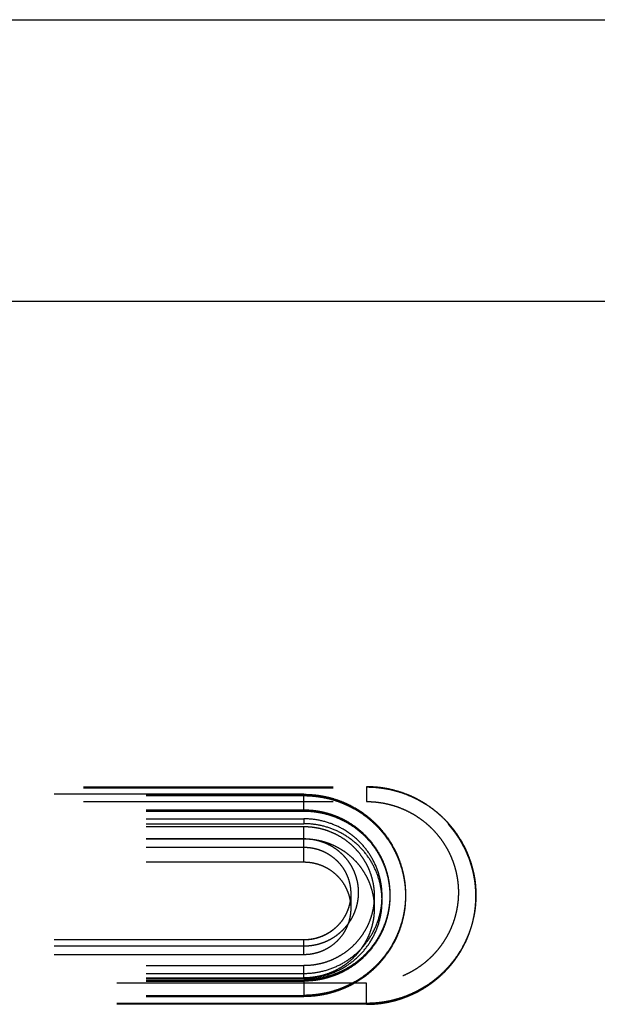
# Model space of a CAD drawing. Units: inches. Extents: x 3 to 179, y 4 to 113.
# Drawn here: x 108 to 111, y 39 to 43 of the extents above; entities that cross this region are included whole.
import ezdxf

# ---------------------------------------------------------------- set-up
doc = ezdxf.new("R2010")
doc.units = ezdxf.units.IN
doc.header["$LTSCALE"] = 9.973333
doc.header["$MEASUREMENT"] = 0
doc.linetypes.add('HIDDEN', pattern=[0.2, 0.1, -0.1])
doc.layers.get('0').update_dxf_attribs({"linetype": 'CONTINUOUS'})
doc.layers.add('DEFAULT_2', color=8, linetype='HIDDEN')

msp = doc.modelspace()

# ---------------------------------------------------------------- linework, layer by layer
at = {"color": 7, "linetype": 'Continuous'}
for p, q in [((92.376289, 42.6846779), (122.2591045, 42.6846779)), ((121.8442831, 41.5596779), (92.7065214, 41.5596779))]:
    msp.add_line(p, q, dxfattribs=at)
at = {"layer": 'DEFAULT_2', "color": 8, "linetype": 'HIDDEN'}
for p, q in [((106.6752742, 39.6213687), (109.8002742, 39.6213687)), ((106.6752742, 39.6205069), (109.8002742, 39.6205069)), ((106.6752742, 39.6167915), (109.8002742, 39.6167915)), ((109.8002742, 39.6213687), (109.8002742, 39.5623191)), ((109.8002742, 39.6213663), (109.8002742, 39.5623191)), ((106.6752742, 39.5623191), (109.8002742, 39.5623191)), ((109.5502742, 39.5911996), (106.9252742, 39.5911996)), ((106.9252742, 39.5908148), (109.5502742, 39.5908148)), ((106.9252742, 39.5859263), (109.5502742, 39.5859263)), ((109.5502742, 39.5241958), (109.5502742, 39.5911996)), ((106.9252742, 39.5290843), (109.5502742, 39.5290843)), ((106.9252742, 39.5241958), (109.5502742, 39.5241958)), ((106.9252742, 39.4933305), (109.5502742, 39.4933305)), ((109.5502742, 39.4933305), (109.5502742, 39.4737772)), ((106.9252742, 39.4737772), (109.5502742, 39.4737772)), ((106.9252742, 39.4624652), (109.5502742, 39.4624652)), ((109.5502742, 39.3209837), (109.5502742, 39.4624652)), ((106.9252742, 39.4141658), (109.5502742, 39.4141658)), ((106.9252742, 39.4135795), (109.5502742, 39.4135795)), ((106.9252742, 39.3798421), (109.5502742, 39.3798421)), ((106.9252742, 39.3209837), (109.5502742, 39.3209837)), ((109.7377742, 39.1946506), (109.7377742, 39.1357921)), ((109.8315242, 39.1846779), (109.8315242, 39.1357921)), ((109.8627769, 39.1651243), (109.8627769, 39.1846774)), ((109.8940242, 39.1895665), (109.8940242, 39.1846779)), ((109.9565242, 39.1895665), (109.9565242, 39.1846779)), ((110.2377742, 39.1846779), (110.2377742, 39.1883932)), ((109.5502742, 39.0098284), (106.9252742, 39.0098284)), ((109.5502742, 39.009459), (106.9252742, 39.009459)), ((109.5502742, 38.9506006), (109.5502742, 39.0098284)), ((109.5502742, 38.9845214), (106.9252742, 38.9845214)), ((109.5502742, 38.9506006), (106.9252742, 38.9506006)), ((106.9252742, 38.9068905), (109.5502742, 38.9068905)), ((109.5502742, 38.8564717), (109.5502742, 38.9068905)), ((106.9252742, 38.8760253), (109.5502742, 38.8760253)), ((106.9252742, 38.8580048), (109.5502742, 38.8580048)), ((106.9252742, 38.8564717), (109.5502742, 38.8564717)), ((106.9252742, 38.8504333), (109.5502742, 38.8504333)), ((106.9252742, 38.8500486), (109.5502742, 38.8500486)), ((109.5502742, 38.8504333), (109.5502742, 38.7834295)), ((109.8002742, 38.8363681), (106.6752742, 38.8363681)), ((106.9252742, 38.84516), (109.5502742, 38.84516)), ((109.8002742, 38.7525642), (109.8002742, 38.8363681)), ((106.9252742, 38.7883181), (109.5502742, 38.7883181)), ((106.9252742, 38.7834295), (109.5502742, 38.7834295)), ((109.8002742, 38.7562795), (106.6752742, 38.7562795)), ((109.8002742, 38.7525642), (106.6752742, 38.7525642)), ((109.8002742, 38.7525642), (109.8002742, 38.7562795))]:
    msp.add_line(p, q, dxfattribs=at)
for centre, radius, start, end in [((109.5587362, 39.1650978), 0.304041, 1.2027063, 3.68514), ((109.5596467, 39.1651238), 0.3031302, 0.0000896, 1.2013974)]:
    msp.add_arc(centre, radius, start, end, dxfattribs=at)
for points, knots in [([(110.2377742, 39.1883932), (110.2377742, 39.2025691), (110.2367165, 39.2238556), (110.2332048, 39.2520041), (110.2283007, 39.2799532), (110.2195769, 39.3143913), (110.2074843, 39.3478046), (110.1958655, 39.3737217), (110.1829725, 39.3990497), (110.1645217, 39.429487), (110.1388832, 39.4636663), (110.1099866, 39.4951895), (110.0781128, 39.5237524), (110.0435719, 39.5490812), (110.0128396, 39.5672931), (109.9872736, 39.5800174), (109.9611009, 39.5914893), (109.9273703, 39.6034229), (109.8926323, 39.6120255), (109.8644406, 39.616862), (109.8360428, 39.6203258), (109.8145735, 39.6213687), (109.8002742, 39.6213687)], [0, 0, 0, 0, 0.062224729, 0.093349858, 0.124478926, 0.186734356, 0.249019359, 0.280185056, 0.311361056, 0.373727994, 0.436144165, 0.49861262, 0.561134418, 0.62370855, 0.686332008, 0.717670078, 0.749018485, 0.811724132, 0.874459465, 0.905844697, 0.937233731, 1, 1, 1, 1]), ([(109.8002742, 39.6205069), (109.8145852, 39.6205069), (109.8360718, 39.6194644), (109.8644924, 39.6160017), (109.8927044, 39.6111673), (109.9274642, 39.6025693), (109.9612148, 39.5906425), (109.9874002, 39.5791782), (110.0129728, 39.5664653), (110.0437081, 39.5482728), (110.0782474, 39.5229747), (110.1101123, 39.4944532), (110.1389938, 39.4629833), (110.164613, 39.4288698), (110.1830471, 39.3984956), (110.1959261, 39.3732243), (110.2075295, 39.3473715), (110.2196049, 39.3140448), (110.228316, 39.2796974), (110.2332124, 39.2518245), (110.2367182, 39.2237553), (110.2377742, 39.2025288), (110.2377742, 39.1883932)], [0, 0, 0, 0, 0.062879985, 0.094324505, 0.125763649, 0.188599982, 0.251394378, 0.282781481, 0.314153956, 0.376832053, 0.439440208, 0.50197403, 0.56443197, 0.626815396, 0.689128552, 0.720270371, 0.751397447, 0.813593402, 0.875746982, 0.906821525, 0.937890521, 1, 1, 1, 1]), ([(109.8002742, 38.7525642), (109.8079091, 38.7525642), (109.8231813, 38.7529592), (109.8460247, 38.7547348), (109.8687434, 38.7576889), (109.8912742, 38.7618132), (109.9135558, 38.7670964), (109.9355268, 38.7735242), (109.9571273, 38.7810789), (109.9782978, 38.7897398), (109.9989805, 38.7994832), (110.0191187, 38.8102823), (110.038657, 38.8221076), (110.0575421, 38.8349267), (110.0757221, 38.8487045), (110.0931472, 38.8634032), (110.1097696, 38.8789825), (110.1255437, 38.8953998), (110.1404264, 38.9126101), (110.1543768, 38.9305661), (110.1673566, 38.9492187), (110.1793303, 38.9685168), (110.190265, 38.9884074), (110.2001308, 39.0088361), (110.2089005, 39.0297468), (110.2165503, 39.0510822), (110.2230589, 39.0727839), (110.2284088, 39.0947924), (110.232585, 39.1170472), (110.2355763, 39.1394875), (110.2373743, 39.1620517), (110.2379742, 39.1846779), (110.2373743, 39.2073041), (110.2355763, 39.2298682), (110.232585, 39.2523085), (110.2284088, 39.2745634), (110.2230589, 39.2965718), (110.2165503, 39.3182735), (110.2089005, 39.339609), (110.2001308, 39.3605197), (110.190265, 39.3809484), (110.1793303, 39.400839), (110.1673566, 39.4201371), (110.1543768, 39.4387897), (110.1404264, 39.4567457), (110.1255437, 39.4739559), (110.1097696, 39.4903732), (110.0931472, 39.5059526), (110.0757221, 39.5206512), (110.0575421, 39.534429), (110.038657, 39.5472481), (110.0191187, 39.5590735), (109.9989805, 39.5698726), (109.9782978, 39.579616), (109.9571273, 39.5882768), (109.9355268, 39.5958315), (109.9135558, 39.6022593), (109.8912742, 39.6075426), (109.8687434, 39.6116669), (109.8460247, 39.6146209), (109.8231813, 39.6163966), (109.8079091, 39.6167915), (109.8002742, 39.6167915)], [0, 0, 0, 0, 0.016769598, 0.033538073, 0.050304315, 0.067067238, 0.08382579, 0.100578968, 0.117325827, 0.134065488, 0.150797153, 0.167520108, 0.184233734, 0.200937514, 0.217631037, 0.234314004, 0.250986233, 0.267647656, 0.284298326, 0.300938413, 0.317568204, 0.334188099, 0.350798608, 0.367400343, 0.383994014, 0.400580422, 0.417160447, 0.433735041, 0.450305214, 0.466872028, 0.483436582, 0.5, 0.516563418, 0.533127972, 0.549694786, 0.566264959, 0.582839552, 0.599419577, 0.616005986, 0.632599657, 0.649201392, 0.665811901, 0.682431796, 0.699061587, 0.715701674, 0.732352344, 0.749013768, 0.765685996, 0.782368963, 0.799062486, 0.815766266, 0.832479892, 0.849202847, 0.865934512, 0.882674173, 0.899421032, 0.91617421, 0.932932763, 0.949695685, 0.966461927, 0.983230402, 1, 1, 1, 1]), ([(109.5502742, 39.5911996), (109.5635572, 39.5911996), (109.5835006, 39.5902315), (109.60988, 39.5870159), (109.6360668, 39.5825262), (109.668333, 39.5745409), (109.6996631, 39.5634637), (109.7239719, 39.5528155), (109.7477146, 39.5410063), (109.7762529, 39.5241054), (109.8083259, 39.5006014), (109.8379192, 39.4740995), (109.8647451, 39.444854), (109.8885439, 39.4131479), (109.9056695, 39.384915), (109.9176355, 39.3614232), (109.9284176, 39.3373878), (109.9396389, 39.306402), (109.947734, 39.2744664), (109.9522845, 39.2485495), (109.9555428, 39.2224488), (109.9565242, 39.2027109), (109.9565242, 39.1895664)], [0, 0, 0, 0, 0.062822837, 0.094239427, 0.125651475, 0.188437017, 0.251186776, 0.282554413, 0.313909577, 0.376560173, 0.439151188, 0.501678929, 0.564142128, 0.626542, 0.688882192, 0.720041201, 0.751187704, 0.813428457, 0.875633288, 0.906735261, 0.937832534, 1, 1, 1, 1]), ([(109.5502742, 39.5908148), (109.563563, 39.5908148), (109.5835148, 39.5898468), (109.6099054, 39.5866315), (109.6361022, 39.5821424), (109.6683792, 39.5741586), (109.699719, 39.5630837), (109.724034, 39.5524383), (109.74778, 39.5406334), (109.7763199, 39.5237404), (109.8083922, 39.5002493), (109.837981, 39.4737651), (109.8647996, 39.4445429), (109.8885888, 39.4128661), (109.9057062, 39.3846616), (109.9176653, 39.3611954), (109.9284398, 39.3371892), (109.9396527, 39.306243), (109.9477416, 39.2743489), (109.9522882, 39.2484669), (109.9555437, 39.2224027), (109.9565242, 39.2026924), (109.9565242, 39.1895665)], [0, 0, 0, 0, 0.062879958, 0.094324516, 0.125763646, 0.188599982, 0.251394379, 0.282781483, 0.314153957, 0.376832052, 0.439440207, 0.501974028, 0.564431968, 0.626815396, 0.689128553, 0.720270373, 0.751397448, 0.813593403, 0.875746982, 0.906821525, 0.937890521, 1, 1, 1, 1]), ([(109.5502742, 39.5859263), (109.563563, 39.5859263), (109.5835148, 39.5849583), (109.6099054, 39.581743), (109.6361022, 39.5772538), (109.6683792, 39.56927), (109.699719, 39.5581951), (109.724034, 39.5475497), (109.74778, 39.5357448), (109.7763199, 39.5188518), (109.8083922, 39.4953607), (109.837981, 39.4688765), (109.8647996, 39.4396544), (109.8885888, 39.4079776), (109.9057062, 39.379773), (109.9176653, 39.3563068), (109.9284398, 39.3323006), (109.9396527, 39.3013544), (109.9477416, 39.2694603), (109.9522882, 39.2435783), (109.9555437, 39.2175141), (109.9565242, 39.1978038), (109.9565242, 39.1846779)], [0, 0, 0, 0, 0.062879958, 0.094324516, 0.125763646, 0.188599982, 0.251394379, 0.282781483, 0.314153957, 0.376832052, 0.439440207, 0.501974028, 0.564431968, 0.626815396, 0.689128553, 0.720270373, 0.751397448, 0.813593403, 0.875746982, 0.906821525, 0.937890521, 1, 1, 1, 1]), ([(109.8002742, 39.5623191), (109.8071418, 39.5623191), (109.8208837, 39.5619385), (109.841431, 39.5602273), (109.8618533, 39.5573803), (109.8820814, 39.5534069), (109.9020524, 39.5483195), (109.9217032, 39.5421341), (109.9409719, 39.5348702), (109.9597981, 39.5265505), (109.9781224, 39.5172013), (109.9958872, 39.506852), (110.0130366, 39.4955352), (110.0295166, 39.4832863), (110.0452754, 39.470144), (110.0602634, 39.4561495), (110.0744334, 39.441347), (110.0877408, 39.4257829), (110.1001437, 39.4095062), (110.1116031, 39.3925682), (110.1220829, 39.3750221), (110.1315502, 39.3569232), (110.1399751, 39.3383283), (110.1473311, 39.3192961), (110.153595, 39.2998863), (110.1587472, 39.2801602), (110.1627713, 39.2601796), (110.1656548, 39.2400076), (110.1673885, 39.2197077), (110.1679671, 39.1993436), (110.1673885, 39.1789795), (110.1656548, 39.1586796), (110.1627713, 39.1385076), (110.1587472, 39.118527), (110.153595, 39.0988009), (110.1473311, 39.0793911), (110.1399751, 39.0603588), (110.1315502, 39.041764), (110.1220829, 39.0236651), (110.1116031, 39.006119), (110.1001437, 38.989181), (110.0877408, 38.9729043), (110.0744334, 38.9573402), (110.0602634, 38.9425377), (110.0452754, 38.9285432), (110.0295166, 38.9154009), (110.0130366, 38.903152), (109.9958872, 38.8918352), (109.9781224, 38.8814859), (109.9597981, 38.8721367), (109.9409719, 38.863817), (109.9217032, 38.8565531), (109.9020524, 38.8503677), (109.8820814, 38.8452803), (109.8618533, 38.8413069), (109.841431, 38.8384599), (109.8208837, 38.8367487), (109.8071418, 38.8363681), (109.8002742, 38.8363681)], [0, 0, 0, 0, 0.017957878, 0.035925088, 0.053888017, 0.07184781, 0.089801925, 0.107749587, 0.125689516, 0.143620725, 0.16154227, 0.179453349, 0.197353282, 0.215241531, 0.233117705, 0.250981562, 0.268833015, 0.286672134, 0.304499143, 0.322314421, 0.340118493, 0.357912028, 0.375695828, 0.393470819, 0.411238038, 0.428998623, 0.446753796, 0.464504848, 0.482253123, 0.500000001, 0.517746879, 0.535495155, 0.553246207, 0.57100138, 0.588761965, 0.606529184, 0.624304174, 0.642087974, 0.659881509, 0.677685582, 0.69550086, 0.713327869, 0.731166988, 0.749018441, 0.766882298, 0.784758471, 0.802646721, 0.820546654, 0.838457732, 0.856379278, 0.874310487, 0.892250416, 0.910198078, 0.928152193, 0.946111985, 0.964074915, 0.982042126, 1, 1, 1, 1]), ([(109.5502742, 39.5290843), (109.5615186, 39.5290843), (109.5784009, 39.5282652), (109.6007314, 39.5255446), (109.6228979, 39.5217461), (109.6502092, 39.5149906), (109.6767275, 39.5056195), (109.6973017, 39.4966118), (109.7173945, 39.4866231), (109.7415437, 39.472329), (109.7686817, 39.4524519), (109.7937184, 39.4300422), (109.816411, 39.4053158), (109.8365404, 39.3785123), (109.8510243, 39.354647), (109.8611436, 39.3347909), (109.8702605, 39.314478), (109.8797483, 39.2882927), (109.8865927, 39.2613055), (109.8904399, 39.2394053), (109.8931945, 39.217351), (109.8940242, 39.200673), (109.8940242, 39.1895665)], [0, 0, 0, 0, 0.062880001, 0.094324498, 0.125763651, 0.188599981, 0.251394377, 0.282781482, 0.314153957, 0.376832053, 0.439440209, 0.501974029, 0.564431968, 0.626815396, 0.689128553, 0.720270373, 0.751397448, 0.813593402, 0.875746981, 0.906821524, 0.937890519, 1, 1, 1, 1]), ([(109.5502742, 39.5241958), (109.5615186, 39.5241958), (109.5784009, 39.5233767), (109.6007314, 39.520656), (109.6228979, 39.5168575), (109.6502092, 39.510102), (109.6767275, 39.5007309), (109.6973017, 39.4917233), (109.7173945, 39.4817345), (109.7415437, 39.4674405), (109.7686817, 39.4475634), (109.7937184, 39.4251536), (109.816411, 39.4004272), (109.8365404, 39.3736238), (109.8510243, 39.3497584), (109.8611436, 39.3299023), (109.8702605, 39.3095894), (109.8797483, 39.2834042), (109.8865927, 39.2564169), (109.8904399, 39.2345167), (109.8931945, 39.2124624), (109.8940242, 39.1957845), (109.8940242, 39.1846779)], [0, 0, 0, 0, 0.062880001, 0.094324499, 0.125763651, 0.188599982, 0.251394377, 0.282781482, 0.314153957, 0.376832053, 0.439440209, 0.501974029, 0.564431968, 0.626815396, 0.689128553, 0.720270373, 0.751397448, 0.813593402, 0.875746981, 0.906821524, 0.937890519, 1, 1, 1, 1]), ([(109.8627769, 39.1846774), (109.8627769, 39.2048535), (109.8587412, 39.2453289), (109.8408263, 39.3035999), (109.8117472, 39.3573185), (109.7726164, 39.4043902), (109.7249492, 39.4430059), (109.6705822, 39.47169), (109.6116251, 39.4893529), (109.5706952, 39.4933305), (109.5502742, 39.4933305)], [0, 0, 0, 0, 0.124268975, 0.248592074, 0.373143274, 0.498030988, 0.623189626, 0.748584067, 0.874222306, 1, 1, 1, 1]), ([(109.8621486, 39.1846395), (109.860904, 39.2039694), (109.8547175, 39.2425135), (109.834638, 39.2974717), (109.8044967, 39.3477543), (109.7653588, 39.3915596), (109.7186107, 39.4273411), (109.6659113, 39.4538348), (109.6091507, 39.4701141), (109.5698742, 39.4737772), (109.5502742, 39.4737772)], [0, 0, 0, 0, 0.124262567, 0.248651517, 0.373203639, 0.498087195, 0.623270715, 0.748658226, 0.874261508, 1, 1, 1, 1]), ([(109.5502742, 39.4624652), (109.5594742, 39.4624652), (109.5732869, 39.4617951), (109.5915574, 39.4595691), (109.6096935, 39.4564613), (109.6320399, 39.4509336), (109.6580659, 39.441737), (109.6830555, 39.4300647), (109.7067667, 39.4160294), (109.7289715, 39.3997659), (109.7494558, 39.3814308), (109.7680225, 39.3612001), (109.784492, 39.33927), (109.7963425, 39.3197437), (109.8046219, 39.3034979), (109.8120812, 39.2868782), (109.8198439, 39.2654539), (109.8254439, 39.2433734), (109.8285916, 39.2254551), (109.8308454, 39.2074106), (109.8315242, 39.1937651), (109.8315242, 39.1846779)], [0, 0, 0, 0, 0.062881207, 0.09432624, 0.125765995, 0.18860349, 0.251399056, 0.314141197, 0.376820458, 0.439429778, 0.501964763, 0.564423866, 0.626808453, 0.689122768, 0.720265167, 0.751392822, 0.813589934, 0.875744669, 0.90681979, 0.937889364, 1, 1, 1, 1]), ([(109.5502742, 39.4141658), (109.5573889, 39.4141658), (109.571626, 39.4134753), (109.5927694, 39.4103777), (109.6135059, 39.4052481), (109.6336332, 39.3981359), (109.6529584, 39.3891094), (109.671295, 39.3782554), (109.6884667, 39.3656784), (109.704308, 39.3514991), (109.7186662, 39.3358542), (109.7314029, 39.3188942), (109.7423954, 39.3007824), (109.7515376, 39.2816932), (109.7587413, 39.2618104), (109.763937, 39.2413256), (109.7670747, 39.2204362), (109.768124, 39.1993436), (109.7670747, 39.178251), (109.763937, 39.1573616), (109.7587413, 39.1368768), (109.7515376, 39.116994), (109.7423954, 39.0979048), (109.7314029, 39.079793), (109.7186662, 39.062833), (109.704308, 39.0471881), (109.6884667, 39.0330088), (109.671295, 39.0204318), (109.6529584, 39.0095778), (109.6336332, 39.0005513), (109.6135059, 38.9934391), (109.5927694, 38.9883095), (109.571626, 38.9852119), (109.5573889, 38.9845214), (109.5502742, 38.9845214)], [0, 0, 0, 0, 0.031442456, 0.062877311, 0.09429784, 0.125697405, 0.157070256, 0.188411663, 0.2197181, 0.250987365, 0.282218688, 0.313412751, 0.344571676, 0.375698944, 0.406799263, 0.437878394, 0.468942921, 0.5, 0.53105708, 0.562121606, 0.593200737, 0.624301056, 0.655428324, 0.686587249, 0.717781312, 0.749012635, 0.780281901, 0.811588337, 0.842929745, 0.874302595, 0.90570216, 0.937122689, 0.968557544, 1, 1, 1, 1]), ([(109.5502742, 39.4135795), (109.5594742, 39.4135795), (109.5732869, 39.4129093), (109.5915574, 39.4106833), (109.6096935, 39.4075755), (109.6320399, 39.4020479), (109.6580659, 39.3928512), (109.6830555, 39.381179), (109.7067667, 39.3671437), (109.7289715, 39.3508802), (109.7494558, 39.3325451), (109.7680225, 39.3123143), (109.784492, 39.2903842), (109.7963425, 39.270858), (109.8046219, 39.2546122), (109.8120812, 39.2379925), (109.8198439, 39.2165682), (109.8254439, 39.1944877), (109.8285916, 39.1765694), (109.8308454, 39.1585249), (109.8315242, 39.1448793), (109.8315242, 39.1357921)], [0, 0, 0, 0, 0.062881207, 0.09432624, 0.125765995, 0.18860349, 0.251399056, 0.314141197, 0.376820458, 0.439429778, 0.501964763, 0.564423866, 0.626808453, 0.689122768, 0.720265167, 0.751392822, 0.813589934, 0.875744669, 0.90681979, 0.937889364, 1, 1, 1, 1]), ([(109.5502742, 39.3798421), (109.5564075, 39.3798421), (109.568681, 39.3792468), (109.586908, 39.3765765), (109.6047843, 39.3721545), (109.6221354, 39.3660233), (109.638795, 39.3582418), (109.6546025, 39.3488849), (109.6694057, 39.3380426), (109.683062, 39.3258191), (109.6954397, 39.3123321), (109.7064196, 39.2977115), (109.7158959, 39.2820978), (109.7237771, 39.2656415), (109.7299872, 39.2485013), (109.7344663, 39.2308416), (109.7371712, 39.212835), (109.7377742, 39.2007087), (109.7377742, 39.1946506)], [0, 0, 0, 0, 0.062884983, 0.125754619, 0.188595686, 0.251394819, 0.314140517, 0.376823334, 0.439436204, 0.501974736, 0.56443738, 0.626825506, 0.689143355, 0.75139789, 0.813598528, 0.875756789, 0.937885842, 1, 1, 1, 1]), ([(109.5502742, 39.3209837), (109.5564075, 39.3209837), (109.568681, 39.3203884), (109.586908, 39.3177181), (109.6047843, 39.3132961), (109.6221354, 39.3071648), (109.638795, 39.2993834), (109.6546025, 39.2900265), (109.6694057, 39.2791842), (109.6830619, 39.2669607), (109.6954397, 39.2534737), (109.7064196, 39.238853), (109.7158959, 39.2232394), (109.7237771, 39.2067831), (109.7299872, 39.1896429), (109.7344663, 39.1719832), (109.7371712, 39.1539766), (109.7377742, 39.1418503), (109.7377742, 39.1357921)], [0, 0, 0, 0, 0.062884923, 0.12575463, 0.188595688, 0.251394817, 0.314140518, 0.376823333, 0.439436205, 0.501974735, 0.56443738, 0.626825506, 0.689143355, 0.75139789, 0.813598528, 0.875756789, 0.937885842, 1, 1, 1, 1]), ([(109.7377742, 39.1946506), (109.7377742, 39.1885924), (109.7371712, 39.1764661), (109.7344663, 39.1584595), (109.7299872, 39.1407998), (109.7237771, 39.1236596), (109.7158959, 39.1072033), (109.7064196, 39.0915897), (109.6954397, 39.076969), (109.683062, 39.063482), (109.6694057, 39.0512586), (109.6546025, 39.0404162), (109.638795, 39.0310593), (109.6221354, 39.0232779), (109.6047843, 39.0171467), (109.586908, 39.0127246), (109.568681, 39.0100543), (109.5564075, 39.009459), (109.5502742, 39.009459)], [0, 0, 0, 0, 0.062114158, 0.124243211, 0.186401472, 0.24860211, 0.310856645, 0.373174494, 0.43556262, 0.498025264, 0.560563796, 0.623176666, 0.685859483, 0.748605182, 0.811404314, 0.874245381, 0.937115017, 1, 1, 1, 1]), ([(109.7377742, 39.1946506), (109.7377742, 39.1886117), (109.7371725, 39.1765233), (109.7344737, 39.1585721), (109.730004, 39.1409645), (109.7238057, 39.1238714), (109.7159375, 39.1074564), (109.7064743, 39.0918773), (109.6955059, 39.0772845), (109.6831371, 39.0638186), (109.6694861, 39.0516103), (109.6546838, 39.0407778), (109.6388725, 39.0314265), (109.6222043, 39.0236476), (109.6048402, 39.0175171), (109.5869475, 39.0130947), (109.5687014, 39.0104238), (109.5564145, 39.0098284), (109.5502742, 39.0098284)], [0, 0, 0, 0, 0.06197849, 0.123976578, 0.186014677, 0.248110339, 0.310279122, 0.372533722, 0.434883454, 0.497333929, 0.559886853, 0.622540003, 0.685287328, 0.748119221, 0.811022892, 0.873982855, 0.936981246, 1, 1, 1, 1]), ([(109.8940242, 39.1895665), (109.8940242, 39.1784795), (109.8931955, 39.1618308), (109.8904444, 39.139815), (109.8866017, 39.1179518), (109.8797647, 39.0910081), (109.8702869, 39.0648641), (109.8611789, 39.0445815), (109.8510679, 39.0247517), (109.8365938, 39.000915), (109.8164758, 38.9741406), (109.7937919, 38.9494366), (109.7687604, 38.9270432), (109.7416232, 38.9071771), (109.7174721, 38.8928893), (109.6973754, 38.8829037), (109.6767938, 38.8738974), (109.650264, 38.8645271), (109.6229399, 38.8577719), (109.6007615, 38.8539733), (109.5784178, 38.8512525), (109.5615254, 38.8504333), (109.5502742, 38.8504333)], [0, 0, 0, 0, 0.062034764, 0.093067321, 0.124106521, 0.186194078, 0.248332342, 0.279434409, 0.310554106, 0.37283249, 0.435194799, 0.497646031, 0.560187743, 0.622818016, 0.685531551, 0.716926325, 0.748338498, 0.81119035, 0.87409203, 0.905566074, 0.937046428, 1, 1, 1, 1]), ([(109.8940242, 39.1895665), (109.8940242, 39.1784599), (109.8931945, 39.161782), (109.8904399, 39.1397276), (109.8865927, 39.1178275), (109.8797483, 39.0908402), (109.8702605, 39.0646549), (109.8611436, 39.044342), (109.8510243, 39.024486), (109.8365404, 39.0006206), (109.816411, 38.9738171), (109.7937184, 38.9490907), (109.7686817, 38.926681), (109.7415437, 38.9068039), (109.7173945, 38.8925098), (109.6973017, 38.8825211), (109.6767275, 38.8735134), (109.6502092, 38.8641423), (109.6228979, 38.8573868), (109.6007314, 38.8535883), (109.5784009, 38.8508677), (109.5615186, 38.8500486), (109.5502742, 38.8500486)], [0, 0, 0, 0, 0.062109481, 0.093178476, 0.124253019, 0.186406598, 0.248602552, 0.279729627, 0.310871447, 0.373184604, 0.435568032, 0.498025971, 0.560559791, 0.623167946, 0.685846043, 0.717218518, 0.748605622, 0.811400018, 0.874236349, 0.905675501, 0.937119999, 1, 1, 1, 1]), ([(109.9565242, 39.1895664), (109.9565242, 39.1764405), (109.9555437, 39.1567302), (109.9522882, 39.130666), (109.9477416, 39.104784), (109.9396527, 39.0728899), (109.9284398, 39.0419437), (109.9176653, 39.0179375), (109.9057062, 38.9944713), (109.8885888, 38.9662668), (109.8647995, 38.93459), (109.837981, 38.9053678), (109.8083921, 38.8788836), (109.7763199, 38.8553925), (109.74778, 38.8384995), (109.724034, 38.8266946), (109.699719, 38.8160492), (109.6683792, 38.8049743), (109.6361022, 38.7969905), (109.6099054, 38.7925014), (109.5835148, 38.7892861), (109.563563, 38.7883181), (109.5502742, 38.7883181)], [0, 0, 0, 0, 0.062109479, 0.093178475, 0.124253018, 0.186406597, 0.248602552, 0.279729627, 0.310871448, 0.373184604, 0.435568032, 0.498025972, 0.560559793, 0.623167948, 0.685846043, 0.717218517, 0.748605621, 0.811400018, 0.874236354, 0.905675484, 0.937120042, 1, 1, 1, 1]), ([(109.8315242, 39.1846779), (109.8315242, 39.1755907), (109.8308454, 39.1619451), (109.8285916, 39.1439006), (109.8254439, 39.1259823), (109.8198439, 39.1039018), (109.8120812, 39.0824775), (109.8046219, 39.0658579), (109.7963425, 39.049612), (109.784492, 39.0300858), (109.7680225, 39.0081557), (109.7494558, 38.987925), (109.7289715, 38.9695898), (109.7067667, 38.9533263), (109.6830555, 38.939291), (109.6580659, 38.9276188), (109.6320399, 38.9184221), (109.6096935, 38.9128945), (109.5915574, 38.9097867), (109.5732869, 38.9075607), (109.5594742, 38.9068905), (109.5502742, 38.9068905)], [0, 0, 0, 0, 0.062110636, 0.093180209, 0.124255331, 0.186410066, 0.248607178, 0.279734833, 0.310877232, 0.373191547, 0.435576134, 0.498035237, 0.560570222, 0.623179542, 0.685858803, 0.748600944, 0.81139651, 0.874234005, 0.90567376, 0.937118793, 1, 1, 1, 1]), ([(109.9565242, 39.1846779), (109.9565242, 39.1715519), (109.9555437, 39.1518417), (109.9522882, 39.1257774), (109.9477416, 39.0998954), (109.9396527, 39.0680014), (109.9284398, 39.0370552), (109.9176653, 39.013049), (109.9057062, 38.9895828), (109.8885888, 38.9613782), (109.8647996, 38.9297014), (109.837981, 38.9004793), (109.8083922, 38.873995), (109.7763199, 38.8505039), (109.74778, 38.8336109), (109.724034, 38.8218061), (109.699719, 38.8111607), (109.6683792, 38.8000857), (109.6361022, 38.7921019), (109.6099054, 38.7876128), (109.5835148, 38.7843975), (109.563563, 38.7834295), (109.5502742, 38.7834295)], [0, 0, 0, 0, 0.062109479, 0.093178475, 0.124253018, 0.186406597, 0.248602552, 0.279729627, 0.310871448, 0.373184604, 0.435568032, 0.498025972, 0.560559793, 0.623167948, 0.685846043, 0.717218517, 0.748605621, 0.811400018, 0.874236354, 0.905675484, 0.937120042, 1, 1, 1, 1]), ([(109.8940242, 39.1846779), (109.8940242, 39.1735713), (109.8931945, 39.1568934), (109.8904399, 39.134839), (109.8865927, 39.1129389), (109.8797483, 39.0859516), (109.8702605, 39.0597664), (109.8611436, 39.0394534), (109.8510243, 39.0195974), (109.8365404, 38.995732), (109.816411, 38.9689285), (109.7937184, 38.9442021), (109.7686817, 38.9217924), (109.7415437, 38.9019153), (109.7173945, 38.8876212), (109.6973017, 38.8776325), (109.6767275, 38.8686248), (109.6502092, 38.8592538), (109.6228979, 38.8524982), (109.6007314, 38.8486997), (109.5784009, 38.8459791), (109.5615186, 38.84516), (109.5502742, 38.84516)], [0, 0, 0, 0, 0.062109481, 0.093178476, 0.124253019, 0.186406598, 0.248602552, 0.279729627, 0.310871447, 0.373184604, 0.435568032, 0.498025971, 0.560559791, 0.623167946, 0.685846043, 0.717218518, 0.748605622, 0.811400018, 0.874236349, 0.905675501, 0.937119999, 1, 1, 1, 1]), ([(109.5502742, 38.8760253), (109.5706965, 38.8760253), (109.6116247, 38.8800036), (109.6705787, 38.897666), (109.7249448, 38.9263469), (109.7726142, 38.9649623), (109.8117456, 39.0120352), (109.8408248, 39.0657531), (109.8587409, 39.1240236), (109.8627769, 39.1645005), (109.8627769, 39.1846774)], [0, 0, 0, 0, 0.125785665, 0.251406651, 0.376793259, 0.501964701, 0.626856519, 0.751398997, 0.875725369, 1, 1, 1, 1]), ([(109.5502742, 38.8564717), (109.5706965, 38.8564717), (109.6116247, 38.8604501), (109.6705787, 38.8781125), (109.7249448, 38.9067935), (109.7726142, 38.945409), (109.8117456, 38.9924819), (109.8408248, 39.0461999), (109.8587409, 39.1044705), (109.8627769, 39.1449473), (109.8627769, 39.1651243)], [0, 0, 0, 0, 0.125785603, 0.251406548, 0.376793148, 0.501964616, 0.626856478, 0.751398998, 0.875725389, 1, 1, 1, 1]), ([(110.2377742, 39.1883932), (110.2377742, 39.1742576), (110.2367182, 39.1530311), (110.2332124, 39.1249619), (110.228316, 39.097089), (110.2196049, 39.0627416), (110.2075295, 39.0294149), (110.1959261, 39.0035621), (110.1830471, 38.9782908), (110.164613, 38.9479166), (110.1389938, 38.9138031), (110.1101123, 38.8823332), (110.0782474, 38.8538117), (110.0437081, 38.8285136), (110.0129728, 38.8103211), (109.9874002, 38.7976082), (109.9612148, 38.7861439), (109.9274642, 38.774217), (109.8927044, 38.7656191), (109.8644924, 38.7607847), (109.8360718, 38.757322), (109.8145852, 38.7562795), (109.8002742, 38.7562795)], [0, 0, 0, 0, 0.062109479, 0.093178475, 0.124253018, 0.186406598, 0.248602553, 0.279729629, 0.310871448, 0.373184604, 0.43556803, 0.49802597, 0.560559792, 0.623167948, 0.685846043, 0.717218519, 0.748605622, 0.811400018, 0.874236351, 0.905675495, 0.937120015, 1, 1, 1, 1]), ([(109.7377742, 39.1357921), (109.7377742, 39.129734), (109.7371712, 39.1176077), (109.7344663, 39.0996011), (109.7299872, 39.0819414), (109.7237771, 39.0648012), (109.7158959, 39.0483449), (109.7064196, 39.0327313), (109.6954397, 39.0181106), (109.6830619, 39.0046236), (109.6694057, 38.9924001), (109.6546025, 38.9815578), (109.638795, 38.9722009), (109.6221354, 38.9644194), (109.6047843, 38.9582882), (109.586908, 38.9538662), (109.568681, 38.9511959), (109.5564075, 38.9506006), (109.5502742, 38.9506006)], [0, 0, 0, 0, 0.062114158, 0.124243211, 0.186401472, 0.24860211, 0.310856645, 0.373174494, 0.43556262, 0.498025265, 0.560563795, 0.623176667, 0.685859482, 0.748605183, 0.811404312, 0.87424537, 0.937115077, 1, 1, 1, 1]), ([(109.8315242, 39.1357921), (109.8315242, 39.126705), (109.8308454, 39.1130594), (109.8285916, 39.0950149), (109.8254439, 39.0770966), (109.8198439, 39.0550161), (109.8120812, 39.0335918), (109.8046219, 39.0169721), (109.7963425, 39.0007263), (109.784492, 38.9812001), (109.7680225, 38.95927), (109.7494558, 38.9390392), (109.7289715, 38.9207041), (109.7067667, 38.9044406), (109.6830555, 38.8904053), (109.6580659, 38.8787331), (109.6320399, 38.8695364), (109.6096935, 38.8640087), (109.5915574, 38.860901), (109.5732869, 38.858675), (109.5594742, 38.8580048), (109.5502742, 38.8580048)], [0, 0, 0, 0, 0.062110636, 0.093180209, 0.124255331, 0.186410066, 0.248607178, 0.279734833, 0.310877232, 0.373191547, 0.435576134, 0.498035237, 0.560570222, 0.623179542, 0.685858803, 0.748600944, 0.81139651, 0.874234005, 0.90567376, 0.937118793, 1, 1, 1, 1])]:
    msp.add_open_spline(points, degree=3, knots=knots, dxfattribs=at)

doc.saveas('drawing.dxf')
